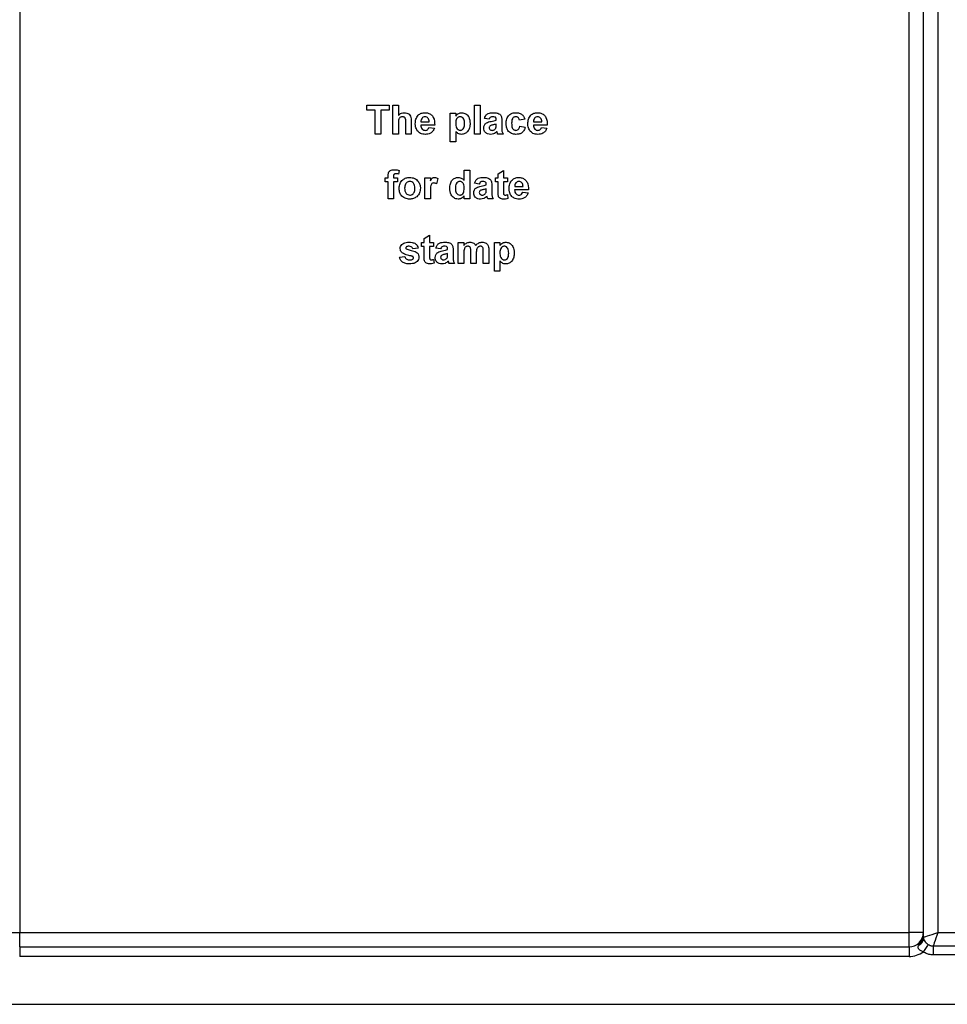
# Model space of a CAD drawing. Units: millimetres. Extents: x -217 to 664, y -32 to 370.
# Drawn here: x 48 to 58, y 132 to 143 of the extents above; entities that cross this region are included whole.
import ezdxf

# ---------------------------------------------------------------- set-up
doc = ezdxf.new("R2010")
doc.units = ezdxf.units.MM

msp = doc.modelspace()

# ---------------------------------------------------------------- linework, layer by layer
at = {"color": 7, "linetype": 'Continuous', "lineweight": 25}
for p, q in [((48.358565, 153.992114), (48.358565, 133.092114)), ((57.658564, 133.092114), (57.658564, 153.425599)), ((57.958563, 153.498017), (57.958563, 133.092114)), ((57.808565, 133.042114), (57.808565, 153.373868)), ((51.987412, 141.686905), (51.987412, 141.736905)), ((51.987412, 141.736905), (52.222028, 141.736905)), ((52.075871, 141.686905), (51.987412, 141.686905)), ((52.075871, 141.436905), (52.075871, 141.686905)), ((52.222028, 141.686905), (52.133565, 141.686905)), ((52.133565, 141.686905), (52.133565, 141.436905)), ((52.222028, 141.736905), (52.222028, 141.686905)), ((52.260487, 141.436905), (52.260487, 141.736905)), ((52.260487, 141.736905), (52.318179, 141.736905)), ((52.318179, 141.736905), (52.318179, 141.630775)), ((53.114333, 141.736905), (53.172027, 141.736905)), ((53.114333, 141.436905), (53.114333, 141.736905)), ((53.172027, 141.736905), (53.172027, 141.436905)), ((52.860489, 141.656137), (52.91818, 141.656137)), ((52.860489, 141.356136), (52.860489, 141.656137)), ((52.91818, 141.656137), (52.91818, 141.624526)), ((53.268182, 141.590752), (53.218179, 141.598444)), ((53.341257, 141.583059), (53.341257, 141.588528)), ((53.641256, 141.590752), (53.583565, 141.583059)), ((52.318179, 141.547302), (52.318179, 141.436905)), ((52.395105, 141.436905), (52.395105, 141.553312)), ((52.452796, 141.56485), (52.452796, 141.436905)), ((52.698948, 141.529213), (52.552795, 141.529213)), ((52.553817, 141.563828), (52.641257, 141.563828)), ((52.637409, 141.506136), (52.695104, 141.498444)), ((53.341257, 141.529874), (53.341257, 141.540752)), ((53.398948, 141.575968), (53.398948, 141.5086)), ((53.587412, 141.517675), (53.645103, 141.509982)), ((53.875872, 141.529213), (53.729718, 141.529213)), ((53.73074, 141.563828), (53.81818, 141.563828)), ((53.814333, 141.506136), (53.872027, 141.498444)), ((52.133565, 141.436905), (52.075871, 141.436905)), ((52.318179, 141.436905), (52.260487, 141.436905)), ((52.452796, 141.436905), (52.395105, 141.436905)), ((52.91818, 141.46449), (52.91818, 141.356136)), ((53.172027, 141.436905), (53.114333, 141.436905)), ((53.414335, 141.436905), (53.356641, 141.436905)), ((52.91818, 141.356136), (52.860489, 141.356136)), ((52.179717, 140.979213), (52.210488, 140.979213)), ((52.179717, 140.936905), (52.179717, 140.979213)), ((52.210488, 140.979213), (52.210488, 140.995018)), ((52.268179, 140.994117), (52.268179, 140.979213)), ((52.268179, 140.979213), (52.310487, 140.979213)), ((52.310487, 140.979213), (52.310487, 140.936905)), ((52.325874, 141.056798), (52.320104, 141.018276)), ((52.595102, 140.759982), (52.595102, 140.979213)), ((52.595102, 140.979213), (52.652796, 140.979213)), ((52.652796, 140.979213), (52.652796, 140.948624)), ((52.729719, 140.97092), (52.716257, 140.916052)), ((53.006642, 140.953071), (53.006642, 141.059983)), ((53.006642, 141.059983), (53.064334, 141.059983)), ((53.064334, 141.059983), (53.064334, 140.759982)), ((53.333565, 140.936905), (53.333565, 140.979213)), ((53.333565, 140.979213), (53.360488, 140.979213)), ((53.360488, 141.021521), (53.41818, 141.056136)), ((53.360488, 140.979213), (53.360488, 141.021521)), ((53.41818, 141.056136), (53.41818, 140.979213)), ((53.41818, 140.979213), (53.460487, 140.979213)), ((53.460487, 140.979213), (53.460487, 140.936905)), ((52.210488, 140.936905), (52.179717, 140.936905)), ((52.210488, 140.759982), (52.210488, 140.936905)), ((52.310487, 140.936905), (52.268179, 140.936905)), ((52.268179, 140.936905), (52.268179, 140.759982)), ((53.164335, 140.913828), (53.114333, 140.921521)), ((53.237411, 140.906136), (53.237411, 140.911605)), ((53.237411, 140.852951), (53.237411, 140.863828)), ((53.295102, 140.899045), (53.295102, 140.831677)), ((53.360488, 140.936905), (53.333565, 140.936905)), ((53.360488, 140.83979), (53.360488, 140.936905)), ((53.460487, 140.936905), (53.41818, 140.936905)), ((53.41818, 140.936905), (53.41818, 140.842675)), ((53.534587, 140.886906), (53.622027, 140.886906)), ((52.652796, 140.825006), (52.652796, 140.759982)), ((53.006642, 140.759982), (53.006642, 140.791653)), ((53.458565, 140.803973), (53.464334, 140.763769)), ((53.679719, 140.85229), (53.533565, 140.85229)), ((53.61818, 140.829213), (53.675871, 140.821521)), ((52.268179, 140.759982), (52.210488, 140.759982)), ((52.652796, 140.759982), (52.595102, 140.759982)), ((53.064334, 140.759982), (53.006642, 140.759982)), ((53.310489, 140.759982), (53.252795, 140.759982)), ((52.58741, 140.344598), (52.645104, 140.379214)), ((52.645104, 140.379214), (52.645104, 140.30229)), ((52.560487, 140.259983), (52.560487, 140.30229)), ((52.560487, 140.30229), (52.58741, 140.30229)), ((52.58741, 140.259983), (52.560487, 140.259983)), ((52.58741, 140.30229), (52.58741, 140.344598)), ((52.58741, 140.162867), (52.58741, 140.259983)), ((52.645104, 140.30229), (52.687412, 140.30229)), ((52.687412, 140.259983), (52.645104, 140.259983)), ((52.645104, 140.259983), (52.645104, 140.165751)), ((52.687412, 140.30229), (52.687412, 140.259983)), ((52.945103, 140.30229), (53.002795, 140.30229)), ((52.945103, 140.08306), (52.945103, 140.30229)), ((53.002795, 140.30229), (53.002795, 140.272903)), ((53.322025, 140.30229), (53.37972, 140.30229)), ((53.322025, 140.00229), (53.322025, 140.30229)), ((53.37972, 140.30229), (53.37972, 140.270679)), ((52.329718, 140.148444), (52.38741, 140.156136)), ((52.525871, 140.244598), (52.46818, 140.236905)), ((52.760487, 140.236905), (52.710488, 140.244598)), ((52.833565, 140.229213), (52.833565, 140.234682)), ((52.833565, 140.176028), (52.833565, 140.186905)), ((52.891257, 140.222122), (52.891257, 140.154754)), ((53.002795, 140.190151), (53.002795, 140.08306)), ((53.075873, 140.08306), (53.075873, 140.203853)), ((53.133564, 140.188888), (53.133564, 140.08306)), ((53.206643, 140.08306), (53.206643, 140.209021)), ((53.264334, 140.222543), (53.264334, 140.08306)), ((52.685486, 140.127049), (52.691256, 140.086845)), ((52.906641, 140.08306), (52.848949, 140.08306)), ((53.002795, 140.08306), (52.945103, 140.08306)), ((53.133564, 140.08306), (53.075873, 140.08306)), ((53.264334, 140.08306), (53.206643, 140.08306)), ((53.37972, 140.110643), (53.37972, 140.00229)), ((53.37972, 140.00229), (53.322025, 140.00229)), ((48.208564, 133.092114), (48.358565, 133.092114)), ((48.358565, 132.942114), (48.358565, 133.092114)), ((48.358565, 133.092114), (57.658564, 133.092114)), ((57.808565, 133.092114), (57.658564, 133.092114)), ((57.658564, 132.942114), (57.658564, 133.092114)), ((57.958563, 133.092114), (58.158564, 133.092114)), ((48.358565, 132.942114), (48.358565, 132.842114)), ((48.358565, 132.942114), (57.658564, 132.942114)), ((57.658564, 132.942114), (57.658564, 132.842114)), ((57.76014, 132.960207), (57.771953, 132.978725)), ((57.911917, 132.952171), (58.205213, 132.952171)), ((57.911917, 132.952171), (57.911917, 132.858876)), ((57.658564, 132.842114), (48.358565, 132.842114)), ((58.205213, 132.858876), (57.911917, 132.858876)), ((48.208564, 132.342114), (140.528565, 132.342114))]:
    msp.add_line(p, q, dxfattribs=at)
at = {"color": 7, "linetype": 'Continuous', "lineweight": 25, "flags": 128}
for points in [[(57.808565, 133.042114), (57.811447, 133.043074), (57.819983, 133.04592), (57.833844, 133.05054), (57.8525, 133.056758), (57.87523, 133.064335), (57.901161, 133.072979), (57.9293, 133.082359), (57.958563, 133.092114)], [(57.958563, 133.092114), (57.948609, 133.062251), (57.939055, 133.033584), (57.930281, 133.007261), (57.92264, 132.984334), (57.916435, 132.965722), (57.911917, 132.952171)], [(57.858758, 132.967521), (57.855066, 132.962063), (57.850324, 132.955054), (57.844638, 132.946648), (57.838129, 132.937026), (57.830938, 132.9264), (57.823225, 132.914999), (57.815158, 132.903074), (57.806908, 132.890883)]]:
    msp.add_lwpolyline(points, dxfattribs=at)
at = {"color": 7, "linetype": 'Continuous', "lineweight": 25}
for centre, radius, start, end in [((57.658565, 133.092114), 0.15, 270, 0), ((57.729851, 133.033204), 0.079031, 292.5349782, 0.7553064), ((57.731221, 133.044519), 0.077382, 301.7612876, 358.2185522), ((57.908565, 133.042114), 0.1, 180, 184.5125455), ((57.658565, 133.092114), 0.25, 270, 306.3971106)]:
    msp.add_arc(centre, radius, start, end, dxfattribs=at)
for points, knots in [([(52.318179, 141.630775), (52.32843, 141.640063), (52.346755, 141.656666), (52.37118, 141.658968), (52.381941, 141.659982)], [0, 0, 0, 0, 0.559425638, 1, 1, 1, 1]), ([(52.362051, 141.617674), (52.358113, 141.617414), (52.350239, 141.616893), (52.339326, 141.611915), (52.33026, 141.604168), (52.318329, 141.583485), (52.318245, 141.563376), (52.318179, 141.547302)], [0, 0, 0, 0, 0.125290179, 0.250499464, 0.375691111, 0.500963684, 1, 1, 1, 1]), ([(52.395105, 141.553312), (52.395747, 141.567336), (52.396551, 141.58486), (52.389432, 141.604755), (52.382036, 141.612394), (52.372488, 141.617069), (52.365533, 141.617472), (52.362051, 141.617674)], [0, 0, 0, 0, 0.500571527, 0.625457971, 0.75019241, 0.874927376, 1, 1, 1, 1]), ([(52.381941, 141.659982), (52.390451, 141.659295), (52.407458, 141.657922), (52.430846, 141.645876), (52.453359, 141.614903), (52.453028, 141.585499), (52.452796, 141.56485)], [0, 0, 0, 0, 0.187230883, 0.37420421, 0.560549115, 1, 1, 1, 1]), ([(52.495103, 141.544899), (52.496094, 141.561012), (52.498071, 141.593151), (52.522232, 141.632533), (52.557237, 141.65651), (52.582516, 141.658825), (52.595165, 141.659982)], [0, 0, 0, 0, 0.2806697583, 0.5597893734, 0.7797490815, 1, 1, 1, 1]), ([(52.566078, 141.603191), (52.561886, 141.596417), (52.554377, 141.584284), (52.553989, 141.570095), (52.553817, 141.563828)], [0, 0, 0, 0, 0.558284941, 1, 1, 1, 1]), ([(52.597748, 141.617674), (52.590906, 141.616898), (52.578663, 141.61551), (52.56993, 141.606962), (52.566078, 141.603191)], [0, 0, 0, 0, 0.558878994, 1, 1, 1, 1]), ([(52.595165, 141.659982), (52.60706, 141.65917), (52.630823, 141.657547), (52.662916, 141.64009), (52.696042, 141.598803), (52.69775, 141.557896), (52.698948, 141.529213)], [0, 0, 0, 0, 0.187372229, 0.3742962481, 0.5612594243, 1, 1, 1, 1]), ([(52.641257, 141.563828), (52.640764, 141.57109), (52.63978, 141.58557), (52.630021, 141.603831), (52.614874, 141.615749), (52.603455, 141.617033), (52.597748, 141.617674)], [0, 0, 0, 0, 0.280986217, 0.560289003, 0.780242727, 1, 1, 1, 1]), ([(52.91818, 141.624526), (52.92241, 141.630299), (52.930873, 141.64185), (52.952661, 141.656382), (52.971074, 141.658618), (52.982303, 141.659982)], [0, 0, 0, 0, 0.280531439, 0.561224316, 1, 1, 1, 1]), ([(52.964934, 141.617674), (52.961094, 141.617388), (52.953415, 141.616815), (52.939331, 141.610301), (52.920561, 141.589529), (52.919132, 141.565955), (52.91818, 141.550247)], [0, 0, 0, 0, 0.125679338, 0.251299977, 0.50112778, 1, 1, 1, 1]), ([(53.010487, 141.547242), (53.009738, 141.563221), (53.008614, 141.587187), (52.99074, 141.60931), (52.976692, 141.616719), (52.968854, 141.617356), (52.964934, 141.617674)], [0, 0, 0, 0, 0.4993787097, 0.7489891742, 0.8744770067, 1, 1, 1, 1]), ([(52.982303, 141.659982), (52.997011, 141.657421), (53.026506, 141.652284), (53.062846, 141.609233), (53.066158, 141.571049), (53.068181, 141.547723)], [0, 0, 0, 0, 0.279069558, 0.559613252, 1, 1, 1, 1]), ([(53.218179, 141.598444), (53.221923, 141.6092), (53.229388, 141.630648), (53.26216, 141.65795), (53.291767, 141.659211), (53.309887, 141.659982)], [0, 0, 0, 0, 0.280771718, 0.559840945, 1, 1, 1, 1]), ([(53.304117, 141.617674), (53.299538, 141.617464), (53.290411, 141.617043), (53.275296, 141.608858), (53.270881, 141.597621), (53.268182, 141.590752)], [0, 0, 0, 0, 0.2812169438, 0.5605657026, 1, 1, 1, 1]), ([(53.341257, 141.588528), (53.341118, 141.591951), (53.340842, 141.598784), (53.336952, 141.608738), (53.324114, 141.617552), (53.312373, 141.617624), (53.304117, 141.617674)], [0, 0, 0, 0, 0.187539018, 0.374298698, 0.560036323, 1, 1, 1, 1]), ([(53.309887, 141.659982), (53.323323, 141.659724), (53.350031, 141.659211), (53.387066, 141.642121), (53.398917, 141.607548), (53.398938, 141.586548), (53.398948, 141.575968)], [0, 0, 0, 0, 0.28172945, 0.56002172, 0.778340521, 1, 1, 1, 1]), ([(53.445103, 141.54634), (53.446101, 141.562568), (53.448091, 141.59492), (53.47253, 141.634943), (53.509121, 141.65718), (53.53458, 141.659047), (53.547328, 141.659982)], [0, 0, 0, 0, 0.280703828, 0.559638569, 0.779506663, 1, 1, 1, 1]), ([(53.546845, 141.617674), (53.543024, 141.61743), (53.535383, 141.616943), (53.524739, 141.612159), (53.51607, 141.604533), (53.503714, 141.584988), (53.503203, 141.565413), (53.502794, 141.549766)], [0, 0, 0, 0, 0.12530423, 0.250542472, 0.375793318, 0.501049411, 1, 1, 1, 1]), ([(53.583565, 141.583059), (53.582483, 141.588185), (53.580326, 141.598409), (53.571284, 141.610404), (53.55917, 141.616901), (53.550956, 141.617417), (53.546845, 141.617674)], [0, 0, 0, 0, 0.280552724, 0.559639912, 0.779618877, 1, 1, 1, 1]), ([(53.547328, 141.659982), (53.559253, 141.659361), (53.583036, 141.658122), (53.613305, 141.641977), (53.632239, 141.617323), (53.638248, 141.599617), (53.641256, 141.590752)], [0, 0, 0, 0, 0.280441568, 0.559330293, 0.779380677, 1, 1, 1, 1]), ([(53.672027, 141.544899), (53.673016, 141.561012), (53.67499, 141.593152), (53.699156, 141.632532), (53.734159, 141.65651), (53.759438, 141.658824), (53.772085, 141.659982)], [0, 0, 0, 0, 0.280670228, 0.55980193, 0.779763962, 1, 1, 1, 1]), ([(53.743001, 141.603191), (53.738809, 141.596417), (53.731301, 141.584284), (53.730912, 141.570095), (53.73074, 141.563828)], [0, 0, 0, 0, 0.558284941, 1, 1, 1, 1]), ([(53.774669, 141.617674), (53.767828, 141.616898), (53.755585, 141.615509), (53.746853, 141.606962), (53.743001, 141.603191)], [0, 0, 0, 0, 0.558843156, 1, 1, 1, 1]), ([(53.772085, 141.659982), (53.783982, 141.65917), (53.807745, 141.657548), (53.839839, 141.640091), (53.872961, 141.598801), (53.874672, 141.557896), (53.875872, 141.529213)], [0, 0, 0, 0, 0.1873862221, 0.3743086371, 0.5612602857, 1, 1, 1, 1]), ([(53.81818, 141.563828), (53.817687, 141.57109), (53.816703, 141.58557), (53.806944, 141.603831), (53.791797, 141.61575), (53.780377, 141.617033), (53.774669, 141.617674)], [0, 0, 0, 0, 0.280975573, 0.560267779, 0.780213172, 1, 1, 1, 1]), ([(52.516618, 141.470078), (52.509424, 141.483164), (52.496551, 141.506579), (52.495546, 141.533169), (52.495103, 141.544899)], [0, 0, 0, 0, 0.55886444, 1, 1, 1, 1]), ([(52.552795, 141.529213), (52.553442, 141.521671), (52.554732, 141.506631), (52.566149, 141.488247), (52.582607, 141.477052), (52.594461, 141.475929), (52.600392, 141.475367)], [0, 0, 0, 0, 0.280704585, 0.559807377, 0.779793876, 1, 1, 1, 1]), ([(52.600392, 141.475367), (52.60529, 141.475766), (52.615072, 141.476563), (52.630283, 141.486814), (52.634707, 141.498808), (52.637409, 141.506136)], [0, 0, 0, 0, 0.280664454, 0.560517398, 1, 1, 1, 1]), ([(52.695104, 141.498444), (52.690504, 141.487805), (52.681317, 141.466555), (52.648936, 141.438152), (52.618861, 141.434989), (52.600511, 141.433059)], [0, 0, 0, 0, 0.281015386, 0.561320809, 1, 1, 1, 1]), ([(52.91818, 141.550247), (52.918914, 141.533344), (52.920016, 141.507994), (52.93872, 141.484491), (52.953463, 141.47643), (52.961752, 141.475721), (52.965897, 141.475367)], [0, 0, 0, 0, 0.499470014, 0.749090668, 0.874529678, 1, 1, 1, 1]), ([(52.965897, 141.475367), (52.969861, 141.475676), (52.977791, 141.476294), (52.991986, 141.483868), (53.009424, 141.506834), (53.010061, 141.531069), (53.010487, 141.547242)], [0, 0, 0, 0, 0.1254083631, 0.25083778, 0.5000638141, 1, 1, 1, 1]), ([(53.068181, 141.547723), (53.067415, 141.532525), (53.065886, 141.502207), (53.046261, 141.46376), (53.015544, 141.437635), (52.991694, 141.434584), (52.979778, 141.433059)], [0, 0, 0, 0, 0.280999243, 0.560549807, 0.780464075, 1, 1, 1, 1]), ([(53.210487, 141.498744), (53.211738, 141.50955), (53.214236, 141.531121), (53.243101, 141.559929), (53.27042, 141.565327), (53.287172, 141.568636)], [0, 0, 0, 0, 0.279664492, 0.558311927, 1, 1, 1, 1]), ([(53.282242, 141.433059), (53.27196, 141.433793), (53.25145, 141.435256), (53.22684, 141.451709), (53.212559, 141.474577), (53.211178, 141.490685), (53.210487, 141.498744)], [0, 0, 0, 0, 0.280492692, 0.559528668, 0.77959821, 1, 1, 1, 1]), ([(53.278758, 141.522843), (53.275431, 141.519947), (53.269485, 141.514772), (53.26858, 141.507024), (53.268182, 141.503612)], [0, 0, 0, 0, 0.559670947, 1, 1, 1, 1]), ([(53.268182, 141.503612), (53.268744, 141.499303), (53.26987, 141.490677), (53.278199, 141.481342), (53.288126, 141.476112), (53.294899, 141.475615), (53.298288, 141.475367)], [0, 0, 0, 0, 0.2792813449, 0.559128051, 0.779450149, 1, 1, 1, 1]), ([(53.341257, 141.540752), (53.334146, 141.538732), (53.322434, 141.535406), (53.305867, 141.531893), (53.291813, 141.528809), (53.283106, 141.524829), (53.278758, 141.522843)], [0, 0, 0, 0, 0.340183497, 0.560377133, 0.780516217, 1, 1, 1, 1]), ([(53.287172, 141.568636), (53.297451, 141.570669), (53.3158, 141.574298), (53.333481, 141.580383), (53.341257, 141.583059)], [0, 0, 0, 0, 0.560190497, 1, 1, 1, 1]), ([(53.298288, 141.475367), (53.303939, 141.47599), (53.314042, 141.477105), (53.322504, 141.482656), (53.326233, 141.485102)], [0, 0, 0, 0, 0.559307514, 1, 1, 1, 1]), ([(53.326233, 141.485102), (53.329455, 141.487923), (53.335211, 141.49296), (53.337948, 141.500065), (53.339153, 141.503192)], [0, 0, 0, 0, 0.559836993, 1, 1, 1, 1]), ([(53.339153, 141.503192), (53.33992, 141.508142), (53.341292, 141.516988), (53.341268, 141.525935), (53.341257, 141.529874)], [0, 0, 0, 0, 0.559657896, 1, 1, 1, 1]), ([(53.398948, 141.5086), (53.399074, 141.500171), (53.399282, 141.486292), (53.401393, 141.466991), (53.406692, 141.45138), (53.411787, 141.441731), (53.414335, 141.436905)], [0, 0, 0, 0, 0.3401255047, 0.560068389, 0.7799581409, 1, 1, 1, 1]), ([(53.546905, 141.433059), (53.53069, 141.434662), (53.498315, 141.437861), (53.463157, 141.469707), (53.447088, 141.508391), (53.445765, 141.533679), (53.445103, 141.54634)], [0, 0, 0, 0, 0.279707545, 0.55848197, 0.778934102, 1, 1, 1, 1]), ([(53.502794, 141.549766), (53.503161, 141.533054), (53.503619, 141.51215), (53.515606, 141.490422), (53.524521, 141.481776), (53.535798, 141.47624), (53.544003, 141.475658), (53.548109, 141.475367)], [0, 0, 0, 0, 0.499308489, 0.624546937, 0.749762587, 0.874790499, 1, 1, 1, 1]), ([(53.645103, 141.509982), (53.641452, 141.497642), (53.634167, 141.47302), (53.608214, 141.446512), (53.577055, 141.434504), (53.556963, 141.433541), (53.546905, 141.433059)], [0, 0, 0, 0, 0.2802456738, 0.5591570502, 0.7793203202, 1, 1, 1, 1]), ([(53.548109, 141.475367), (53.554145, 141.475999), (53.566188, 141.477259), (53.582359, 141.493209), (53.585492, 141.50838), (53.587412, 141.517675)], [0, 0, 0, 0, 0.280167007, 0.558966919, 1, 1, 1, 1]), ([(53.693541, 141.470078), (53.686347, 141.483164), (53.673474, 141.506579), (53.67247, 141.533169), (53.672027, 141.544899)], [0, 0, 0, 0, 0.55886444, 1, 1, 1, 1]), ([(53.729718, 141.529213), (53.730365, 141.521671), (53.731656, 141.506632), (53.74307, 141.488245), (53.75953, 141.477052), (53.771385, 141.475929), (53.777315, 141.475367)], [0, 0, 0, 0, 0.2807013649, 0.5597812361, 0.7797964027, 1, 1, 1, 1]), ([(53.777315, 141.475367), (53.782214, 141.475766), (53.791996, 141.476563), (53.807206, 141.486814), (53.81163, 141.498808), (53.814333, 141.506136)], [0, 0, 0, 0, 0.280664454, 0.560517398, 1, 1, 1, 1]), ([(53.872027, 141.498444), (53.867428, 141.487805), (53.85824, 141.466555), (53.82586, 141.438152), (53.795785, 141.434989), (53.777435, 141.433059)], [0, 0, 0, 0, 0.281015386, 0.561320809, 1, 1, 1, 1]), ([(52.600511, 141.433059), (52.58216, 141.434369), (52.549413, 141.436706), (52.526632, 141.459888), (52.516618, 141.470078)], [0, 0, 0, 0, 0.560402123, 1, 1, 1, 1]), ([(52.979778, 141.433059), (52.973093, 141.433516), (52.959732, 141.434428), (52.937623, 141.444655), (52.925557, 141.456964), (52.91818, 141.46449)], [0, 0, 0, 0, 0.280116865, 0.559853119, 1, 1, 1, 1]), ([(53.349131, 141.462567), (53.338216, 141.453261), (53.318715, 141.436633), (53.293392, 141.434152), (53.282242, 141.433059)], [0, 0, 0, 0, 0.559700941, 1, 1, 1, 1]), ([(53.351172, 141.455295), (53.350829, 141.456663), (53.350217, 141.459107), (53.349463, 141.46151), (53.349131, 141.462567)], [0, 0, 0, 0, 0.560062403, 1, 1, 1, 1]), ([(53.356641, 141.436905), (53.35554, 141.440314), (53.353573, 141.446402), (53.351906, 141.452577), (53.351172, 141.455295)], [0, 0, 0, 0, 0.559978541, 1, 1, 1, 1]), ([(53.777435, 141.433059), (53.759083, 141.434369), (53.726336, 141.436706), (53.703555, 141.459888), (53.693541, 141.470078)], [0, 0, 0, 0, 0.560402123, 1, 1, 1, 1]), ([(52.210488, 140.995018), (52.210455, 141.005574), (52.21039, 141.026468), (52.22751, 141.052474), (52.253069, 141.062602), (52.269422, 141.063419), (52.277615, 141.063829)], [0, 0, 0, 0, 0.281802562, 0.557771312, 0.778459669, 1, 1, 1, 1]), ([(52.292519, 141.021521), (52.289849, 141.021425), (52.28452, 141.021235), (52.276665, 141.018891), (52.268281, 141.010031), (52.268221, 141.000685), (52.268179, 140.994117)], [0, 0, 0, 0, 0.187823601, 0.374932145, 0.560656791, 1, 1, 1, 1]), ([(52.277615, 141.063829), (52.286768, 141.063466), (52.303116, 141.062819), (52.318918, 141.058638), (52.325874, 141.056798)], [0, 0, 0, 0, 0.559848285, 1, 1, 1, 1]), ([(52.320104, 141.018276), (52.315003, 141.01931), (52.305893, 141.021156), (52.296606, 141.021409), (52.292519, 141.021521)], [0, 0, 0, 0, 0.559868609, 1, 1, 1, 1]), ([(52.325874, 140.872663), (52.327928, 140.889011), (52.332031, 140.921664), (52.360574, 140.959762), (52.398609, 140.979883), (52.42435, 140.982), (52.43723, 140.983059)], [0, 0, 0, 0, 0.279947474, 0.559148241, 0.779417239, 1, 1, 1, 1]), ([(52.43723, 140.983059), (52.45396, 140.981401), (52.487392, 140.978088), (52.524743, 140.947442), (52.546072, 140.909529), (52.54799, 140.883316), (52.54895, 140.870199)], [0, 0, 0, 0, 0.279787257, 0.559124733, 0.779389251, 1, 1, 1, 1]), ([(52.652796, 140.948624), (52.656187, 140.954362), (52.661768, 140.963807), (52.671652, 140.975656), (52.683408, 140.981992), (52.692045, 140.982704), (52.696364, 140.983059)], [0, 0, 0, 0, 0.3405081876, 0.5605443373, 0.7801988236, 1, 1, 1, 1]), ([(52.696364, 140.983059), (52.70315, 140.982274), (52.715289, 140.98087), (52.725303, 140.973965), (52.729719, 140.97092)], [0, 0, 0, 0, 0.559011704, 1, 1, 1, 1]), ([(52.856641, 140.870439), (52.857356, 140.88558), (52.858781, 140.915766), (52.877978, 140.954555), (52.9098, 140.979298), (52.933616, 140.981805), (52.945524, 140.983059)], [0, 0, 0, 0, 0.281024777, 0.560269436, 0.780126459, 1, 1, 1, 1]), ([(52.945524, 140.983059), (52.958812, 140.981134), (52.982614, 140.977687), (52.99928, 140.960613), (53.006642, 140.953071)], [0, 0, 0, 0, 0.558268136, 1, 1, 1, 1]), ([(53.114333, 140.921521), (53.118077, 140.932277), (53.125542, 140.953725), (53.158313, 140.981028), (53.187921, 140.982288), (53.206041, 140.983059)], [0, 0, 0, 0, 0.28076684, 0.559840824, 1, 1, 1, 1]), ([(53.206041, 140.983059), (53.219477, 140.982801), (53.246185, 140.982288), (53.28322, 140.965198), (53.295071, 140.930625), (53.295091, 140.909625), (53.295102, 140.899045)], [0, 0, 0, 0, 0.28172945, 0.56002172, 0.778340521, 1, 1, 1, 1]), ([(53.475871, 140.867975), (53.476862, 140.884089), (53.478838, 140.916228), (53.503003, 140.95561), (53.538007, 140.979586), (53.563285, 140.981901), (53.575932, 140.983059)], [0, 0, 0, 0, 0.280671651, 0.55980601, 0.779764805, 1, 1, 1, 1]), ([(53.575932, 140.983059), (53.587828, 140.982247), (53.611591, 140.980623), (53.643686, 140.963169), (53.676808, 140.921878), (53.678519, 140.880973), (53.679719, 140.85229)], [0, 0, 0, 0, 0.1873716712, 0.3743090012, 0.5612616977, 1, 1, 1, 1]), ([(52.437591, 140.756136), (52.420576, 140.758062), (52.386629, 140.761904), (52.346783, 140.791843), (52.328105, 140.832519), (52.326619, 140.859265), (52.325874, 140.872663)], [0, 0, 0, 0, 0.280138163, 0.558903192, 0.779054241, 1, 1, 1, 1]), ([(52.437531, 140.940752), (52.431263, 140.940135), (52.418731, 140.938903), (52.402977, 140.927849), (52.38617, 140.906024), (52.384639, 140.884611), (52.383565, 140.869598)], [0, 0, 0, 0, 0.186999776, 0.373882488, 0.561021104, 1, 1, 1, 1]), ([(52.383565, 140.869598), (52.383997, 140.860209), (52.384859, 140.841483), (52.396358, 140.817391), (52.41538, 140.801134), (52.430151, 140.79934), (52.437531, 140.798444)], [0, 0, 0, 0, 0.281014551, 0.560468976, 0.780391652, 1, 1, 1, 1]), ([(52.491256, 140.870018), (52.490823, 140.879358), (52.489961, 140.897985), (52.478465, 140.921914), (52.459557, 140.938079), (52.44487, 140.939861), (52.437531, 140.940752)], [0, 0, 0, 0, 0.281045956, 0.560560828, 0.780430173, 1, 1, 1, 1]), ([(52.437531, 140.798444), (52.443812, 140.799068), (52.456372, 140.800316), (52.472174, 140.811426), (52.488725, 140.833541), (52.490213, 140.854984), (52.491256, 140.870018)], [0, 0, 0, 0, 0.186927874, 0.373826061, 0.560977313, 1, 1, 1, 1]), ([(52.54895, 140.870199), (52.547304, 140.853451), (52.544014, 140.819984), (52.514442, 140.781876), (52.477016, 140.759303), (52.450739, 140.757192), (52.437591, 140.756136)], [0, 0, 0, 0, 0.279923946, 0.559368207, 0.779519548, 1, 1, 1, 1]), ([(52.690055, 140.925367), (52.685032, 140.924857), (52.67501, 140.92384), (52.659793, 140.909403), (52.652512, 140.874272), (52.652682, 140.844739), (52.652796, 140.825006)], [0, 0, 0, 0, 0.1246729706, 0.2487682808, 0.4980636495, 1, 1, 1, 1]), ([(52.716257, 140.916052), (52.711714, 140.918835), (52.703605, 140.923802), (52.694193, 140.924889), (52.690055, 140.925367)], [0, 0, 0, 0, 0.560315505, 1, 1, 1, 1]), ([(52.94246, 140.756136), (52.927649, 140.758899), (52.897933, 140.764442), (52.861883, 140.808382), (52.858629, 140.846905), (52.856641, 140.870439)], [0, 0, 0, 0, 0.2788217386, 0.5594393987, 1, 1, 1, 1]), ([(52.960487, 140.940752), (52.956676, 140.940486), (52.949052, 140.939955), (52.935186, 140.933273), (52.916626, 140.912715), (52.91525, 140.889328), (52.914333, 140.873744)], [0, 0, 0, 0, 0.125663745, 0.251308013, 0.501116985, 1, 1, 1, 1]), ([(52.914333, 140.873744), (52.914394, 140.863691), (52.914504, 140.845769), (52.920817, 140.829044), (52.923589, 140.821701)], [0, 0, 0, 0, 0.560947356, 1, 1, 1, 1]), ([(53.006642, 140.868035), (53.006172, 140.884587), (53.005585, 140.905296), (52.992537, 140.925949), (52.983685, 140.934314), (52.972614, 140.93984), (52.964531, 140.940448), (52.960487, 140.940752)], [0, 0, 0, 0, 0.498934487, 0.624247837, 0.749584827, 0.874732969, 1, 1, 1, 1]), ([(52.960908, 140.798444), (52.964793, 140.798767), (52.972563, 140.799413), (52.986451, 140.806807), (53.004446, 140.828441), (53.005764, 140.852202), (53.006642, 140.868035)], [0, 0, 0, 0, 0.125548063, 0.251098762, 0.500956256, 1, 1, 1, 1]), ([(53.106641, 140.821821), (53.107892, 140.832627), (53.11039, 140.854198), (53.139255, 140.883006), (53.166574, 140.888403), (53.183325, 140.891713)], [0, 0, 0, 0, 0.279664492, 0.558311927, 1, 1, 1, 1]), ([(53.200271, 140.940752), (53.195692, 140.940541), (53.186565, 140.94012), (53.17145, 140.931934), (53.167035, 140.920698), (53.164335, 140.913828)], [0, 0, 0, 0, 0.281218298, 0.560566531, 1, 1, 1, 1]), ([(53.237411, 140.863828), (53.2303, 140.861809), (53.218587, 140.858483), (53.202021, 140.854969), (53.187967, 140.851886), (53.179259, 140.847907), (53.174912, 140.84592)], [0, 0, 0, 0, 0.340184988, 0.560379589, 0.780519639, 1, 1, 1, 1]), ([(53.183325, 140.891713), (53.193605, 140.893746), (53.211954, 140.897375), (53.229635, 140.90346), (53.237411, 140.906136)], [0, 0, 0, 0, 0.560188213, 1, 1, 1, 1]), ([(53.237411, 140.911605), (53.237272, 140.915028), (53.236996, 140.921861), (53.233106, 140.931816), (53.220268, 140.940628), (53.208527, 140.940701), (53.200271, 140.940752)], [0, 0, 0, 0, 0.187526848, 0.374300325, 0.560031158, 1, 1, 1, 1]), ([(53.497388, 140.793155), (53.490193, 140.806241), (53.477318, 140.829655), (53.476314, 140.856246), (53.475871, 140.867975)], [0, 0, 0, 0, 0.558871212, 1, 1, 1, 1]), ([(53.546845, 140.926269), (53.542655, 140.919494), (53.535149, 140.90736), (53.534759, 140.893173), (53.534587, 140.886906)], [0, 0, 0, 0, 0.558287945, 1, 1, 1, 1]), ([(53.578516, 140.940752), (53.571674, 140.939976), (53.559431, 140.938586), (53.550697, 140.930039), (53.546845, 140.926269)], [0, 0, 0, 0, 0.558888439, 1, 1, 1, 1]), ([(53.622027, 140.886906), (53.621533, 140.894167), (53.620547, 140.908647), (53.610788, 140.926906), (53.595644, 140.938828), (53.584224, 140.940111), (53.578516, 140.940752)], [0, 0, 0, 0, 0.280979646, 0.560280098, 0.780206683, 1, 1, 1, 1]), ([(52.923589, 140.821701), (52.928838, 140.814393), (52.938219, 140.801332), (52.95397, 140.799327), (52.960908, 140.798444)], [0, 0, 0, 0, 0.55954959, 1, 1, 1, 1]), ([(53.006642, 140.791653), (52.996972, 140.780593), (52.97967, 140.760805), (52.953849, 140.757565), (52.94246, 140.756136)], [0, 0, 0, 0, 0.558955187, 1, 1, 1, 1]), ([(53.178396, 140.756136), (53.168114, 140.75687), (53.147604, 140.758334), (53.122994, 140.774785), (53.108713, 140.797654), (53.107332, 140.813761), (53.106641, 140.821821)], [0, 0, 0, 0, 0.280494528, 0.559527477, 0.779597614, 1, 1, 1, 1]), ([(53.174912, 140.84592), (53.171584, 140.843024), (53.165638, 140.83785), (53.164734, 140.830101), (53.164335, 140.826689)], [0, 0, 0, 0, 0.559670947, 1, 1, 1, 1]), ([(53.164335, 140.826689), (53.164898, 140.82238), (53.166023, 140.813754), (53.174353, 140.804419), (53.18428, 140.799189), (53.191053, 140.798693), (53.194442, 140.798444)], [0, 0, 0, 0, 0.279294842, 0.55913918, 0.779452015, 1, 1, 1, 1]), ([(53.245284, 140.785643), (53.23437, 140.776337), (53.214869, 140.75971), (53.189546, 140.757229), (53.178396, 140.756136)], [0, 0, 0, 0, 0.559700941, 1, 1, 1, 1]), ([(53.194442, 140.798444), (53.200092, 140.799068), (53.210195, 140.800182), (53.218658, 140.805733), (53.222387, 140.808179)], [0, 0, 0, 0, 0.559314336, 1, 1, 1, 1]), ([(53.222387, 140.808179), (53.225609, 140.810999), (53.231365, 140.816037), (53.234102, 140.823141), (53.235307, 140.826268)], [0, 0, 0, 0, 0.559836993, 1, 1, 1, 1]), ([(53.235307, 140.826268), (53.236074, 140.831219), (53.237446, 140.840065), (53.237421, 140.849012), (53.237411, 140.852951)], [0, 0, 0, 0, 0.559685597, 1, 1, 1, 1]), ([(53.247326, 140.778372), (53.246983, 140.77974), (53.246371, 140.782183), (53.245616, 140.784586), (53.245284, 140.785643)], [0, 0, 0, 0, 0.560062403, 1, 1, 1, 1]), ([(53.252795, 140.759982), (53.251693, 140.763391), (53.249727, 140.769478), (53.24806, 140.775654), (53.247326, 140.778372)], [0, 0, 0, 0, 0.559978541, 1, 1, 1, 1]), ([(53.295102, 140.831677), (53.29523, 140.823248), (53.295441, 140.809369), (53.297546, 140.790067), (53.302846, 140.774457), (53.307941, 140.764808), (53.310489, 140.759982)], [0, 0, 0, 0, 0.3401282135, 0.5600666533, 0.7799572728, 1, 1, 1, 1]), ([(53.362351, 140.798264), (53.361657, 140.805999), (53.360417, 140.819815), (53.360467, 140.833685), (53.360488, 140.83979)], [0, 0, 0, 0, 0.559828923, 1, 1, 1, 1]), ([(53.417938, 140.756136), (53.410733, 140.756652), (53.396341, 140.757683), (53.377365, 140.766183), (53.365725, 140.781491), (53.363478, 140.79266), (53.362351, 140.798264)], [0, 0, 0, 0, 0.280556768, 0.560416746, 0.779425161, 1, 1, 1, 1]), ([(53.464334, 140.763769), (53.455847, 140.761247), (53.440683, 140.756743), (53.424891, 140.756322), (53.417938, 140.756136)], [0, 0, 0, 0, 0.559726423, 1, 1, 1, 1]), ([(53.41818, 140.842675), (53.418282, 140.833777), (53.41841, 140.822657), (53.41882, 140.809096), (53.422176, 140.80301), (53.427921, 140.799051), (53.432402, 140.798647), (53.434645, 140.798444)], [0, 0, 0, 0, 0.501044696, 0.626252902, 0.751092729, 0.875398953, 1, 1, 1, 1]), ([(53.434645, 140.798444), (53.439216, 140.799018), (53.447385, 140.800044), (53.455146, 140.802771), (53.458565, 140.803973)], [0, 0, 0, 0, 0.559488564, 1, 1, 1, 1]), ([(53.581282, 140.756136), (53.56293, 140.757446), (53.530183, 140.759783), (53.507403, 140.782965), (53.497388, 140.793155)], [0, 0, 0, 0, 0.560402123, 1, 1, 1, 1]), ([(53.533565, 140.85229), (53.534211, 140.844748), (53.535499, 140.829708), (53.546917, 140.811322), (53.563376, 140.800129), (53.57523, 140.799006), (53.58116, 140.798444)], [0, 0, 0, 0, 0.2807088035, 0.559812716, 0.7798312906, 1, 1, 1, 1]), ([(53.58116, 140.798444), (53.586059, 140.798843), (53.595842, 140.799639), (53.611053, 140.80989), (53.615477, 140.821885), (53.61818, 140.829213)], [0, 0, 0, 0, 0.280703403, 0.560541194, 1, 1, 1, 1]), ([(53.675871, 140.821521), (53.671272, 140.810883), (53.662084, 140.789633), (53.629707, 140.761227), (53.599632, 140.758065), (53.581282, 140.756136)], [0, 0, 0, 0, 0.281015555, 0.561312166, 1, 1, 1, 1]), ([(52.33741, 140.23949), (52.338219, 140.247474), (52.339837, 140.263443), (52.354156, 140.283457), (52.382839, 140.303808), (52.410142, 140.305176), (52.429297, 140.306136)], [0, 0, 0, 0, 0.186759349, 0.373546797, 0.560497331, 1, 1, 1, 1]), ([(52.401113, 140.257578), (52.399196, 140.255811), (52.39577, 140.252653), (52.395308, 140.248063), (52.395105, 140.24604)], [0, 0, 0, 0, 0.559422959, 1, 1, 1, 1]), ([(52.395105, 140.24604), (52.395475, 140.243739), (52.396139, 140.239616), (52.399297, 140.236944), (52.400693, 140.235764)], [0, 0, 0, 0, 0.558297407, 1, 1, 1, 1]), ([(52.430799, 140.263829), (52.424989, 140.263793), (52.414631, 140.263731), (52.405237, 140.259455), (52.401113, 140.257578)], [0, 0, 0, 0, 0.560961414, 1, 1, 1, 1]), ([(52.429297, 140.306136), (52.440994, 140.305753), (52.464317, 140.304991), (52.495886, 140.293607), (52.516897, 140.270784), (52.522877, 140.253334), (52.525871, 140.244598)], [0, 0, 0, 0, 0.280824794, 0.559923003, 0.779692195, 1, 1, 1, 1]), ([(52.46818, 140.236905), (52.466699, 140.2414), (52.463743, 140.250377), (52.45072, 140.262457), (52.438352, 140.263309), (52.430799, 140.263829)], [0, 0, 0, 0, 0.280813121, 0.560759043, 1, 1, 1, 1]), ([(52.710488, 140.244598), (52.714231, 140.255354), (52.721697, 140.276802), (52.754468, 140.304105), (52.784076, 140.305365), (52.802195, 140.306136)], [0, 0, 0, 0, 0.28076684, 0.559840824, 1, 1, 1, 1]), ([(52.796426, 140.263829), (52.791846, 140.263618), (52.782718, 140.263199), (52.767605, 140.255009), (52.763188, 140.243774), (52.760487, 140.236905)], [0, 0, 0, 0, 0.281265116, 0.560555322, 1, 1, 1, 1]), ([(52.833565, 140.234682), (52.833427, 140.238106), (52.833152, 140.244939), (52.829257, 140.254891), (52.816423, 140.263707), (52.804682, 140.263778), (52.796426, 140.263829)], [0, 0, 0, 0, 0.187544215, 0.374331106, 0.56002217, 1, 1, 1, 1]), ([(52.802195, 140.306136), (52.815631, 140.305878), (52.84234, 140.305366), (52.879375, 140.288275), (52.891221, 140.253701), (52.891245, 140.232701), (52.891257, 140.222122)], [0, 0, 0, 0, 0.281730286, 0.560026388, 0.778338266, 1, 1, 1, 1]), ([(53.046124, 140.263829), (53.042063, 140.263527), (53.033942, 140.262923), (53.022794, 140.25751), (53.013718, 140.249208), (53.002121, 140.227468), (53.002495, 140.206732), (53.002795, 140.190151)], [0, 0, 0, 0, 0.1251950318, 0.2503029401, 0.375353577, 0.5005292762, 1, 1, 1, 1]), ([(53.002795, 140.272903), (53.012929, 140.283302), (53.031035, 140.30188), (53.056575, 140.304835), (53.06782, 140.306136)], [0, 0, 0, 0, 0.559721176, 1, 1, 1, 1]), ([(53.075873, 140.203853), (53.076287, 140.216808), (53.076804, 140.232997), (53.070875, 140.251453), (53.06478, 140.25923), (53.055751, 140.263371), (53.049338, 140.263676), (53.046124, 140.263829)], [0, 0, 0, 0, 0.50066224, 0.625627109, 0.750253606, 0.874860789, 1, 1, 1, 1]), ([(53.06782, 140.306136), (53.074468, 140.305747), (53.087752, 140.304969), (53.110337, 140.295505), (53.120547, 140.281465), (53.126772, 140.272903)], [0, 0, 0, 0, 0.281020887, 0.5615902372, 1, 1, 1, 1]), ([(53.126772, 140.272903), (53.137217, 140.283255), (53.155872, 140.301744), (53.181737, 140.304794), (53.193121, 140.306136)], [0, 0, 0, 0, 0.559861981, 1, 1, 1, 1]), ([(53.176232, 140.263829), (53.17217, 140.263445), (53.164043, 140.262678), (53.15313, 140.256735), (53.14434, 140.248137), (53.133207, 140.22615), (53.133406, 140.205445), (53.133564, 140.188888)], [0, 0, 0, 0, 0.125057286, 0.25018993, 0.375196957, 0.50040953, 1, 1, 1, 1]), ([(53.200691, 140.251388), (53.19908, 140.253543), (53.195856, 140.257852), (53.187389, 140.262887), (53.180462, 140.263472), (53.176232, 140.263829)], [0, 0, 0, 0, 0.280282364, 0.560606639, 1, 1, 1, 1]), ([(53.193121, 140.306136), (53.20066, 140.305724), (53.215724, 140.304901), (53.235399, 140.296555), (53.250194, 140.283562), (53.255654, 140.273011), (53.258385, 140.267735)], [0, 0, 0, 0, 0.280220784, 0.559919398, 0.779903996, 1, 1, 1, 1]), ([(53.206643, 140.209021), (53.206733, 140.217135), (53.206895, 140.231587), (53.202582, 140.245352), (53.200691, 140.251388)], [0, 0, 0, 0, 0.561441634, 1, 1, 1, 1]), ([(53.258385, 140.267735), (53.260505, 140.259434), (53.264297, 140.24459), (53.264323, 140.229288), (53.264334, 140.222543)], [0, 0, 0, 0, 0.559186373, 1, 1, 1, 1]), ([(53.37972, 140.270679), (53.383949, 140.276454), (53.39241, 140.288006), (53.414201, 140.302534), (53.432614, 140.304771), (53.443842, 140.306136)], [0, 0, 0, 0, 0.280511303, 0.561228603, 1, 1, 1, 1]), ([(53.426474, 140.263829), (53.422633, 140.263542), (53.414955, 140.262968), (53.400871, 140.256455), (53.382096, 140.235686), (53.38067, 140.21211), (53.37972, 140.196401)], [0, 0, 0, 0, 0.125679084, 0.251298378, 0.501139833, 1, 1, 1, 1]), ([(53.472026, 140.193396), (53.471277, 140.209375), (53.470153, 140.233341), (53.45228, 140.255465), (53.438231, 140.262874), (53.430393, 140.26351), (53.426474, 140.263829)], [0, 0, 0, 0, 0.4993717197, 0.7489887345, 0.8744767868, 1, 1, 1, 1]), ([(53.443842, 140.306136), (53.45855, 140.303574), (53.488044, 140.298437), (53.524383, 140.255387), (53.527695, 140.217202), (53.529718, 140.193877)], [0, 0, 0, 0, 0.279056387, 0.559605205, 1, 1, 1, 1]), ([(52.434286, 140.079213), (52.421521, 140.079819), (52.396051, 140.081029), (52.362815, 140.095728), (52.339552, 140.119912), (52.332997, 140.138932), (52.329718, 140.148444)], [0, 0, 0, 0, 0.2806539217, 0.5599984568, 0.7799606286, 1, 1, 1, 1]), ([(52.363434, 140.190691), (52.355052, 140.198032), (52.340048, 140.211172), (52.338218, 140.230819), (52.33741, 140.23949)], [0, 0, 0, 0, 0.558651549, 1, 1, 1, 1]), ([(52.452376, 140.162927), (52.43522, 140.166461), (52.404624, 140.172765), (52.376005, 140.18522), (52.363434, 140.190691)], [0, 0, 0, 0, 0.560721152, 1, 1, 1, 1]), ([(52.38741, 140.156136), (52.389143, 140.15037), (52.392603, 140.138864), (52.409049, 140.123351), (52.424751, 140.122215), (52.434345, 140.121521)], [0, 0, 0, 0, 0.281010346, 0.56068851, 1, 1, 1, 1]), ([(52.400693, 140.235764), (52.41384, 140.231081), (52.435523, 140.223358), (52.466831, 140.216791), (52.493007, 140.208975), (52.508315, 140.199265), (52.515956, 140.194418)], [0, 0, 0, 0, 0.339607061, 0.560053398, 0.78039118, 1, 1, 1, 1]), ([(52.533563, 140.151809), (52.532594, 140.143208), (52.530655, 140.125996), (52.514892, 140.104702), (52.484354, 140.082343), (52.454923, 140.080503), (52.434286, 140.079213)], [0, 0, 0, 0, 0.186724509, 0.373651675, 0.560788622, 1, 1, 1, 1]), ([(52.471726, 140.155475), (52.468313, 140.157374), (52.462204, 140.160775), (52.455385, 140.162268), (52.452376, 140.162927)], [0, 0, 0, 0, 0.558659376, 1, 1, 1, 1]), ([(52.468239, 140.129574), (52.470686, 140.131928), (52.475065, 140.136142), (52.475625, 140.142134), (52.475872, 140.144778)], [0, 0, 0, 0, 0.5588578453, 1, 1, 1, 1]), ([(52.475872, 140.144778), (52.475682, 140.147015), (52.475343, 140.151014), (52.472832, 140.15411), (52.471726, 140.155475)], [0, 0, 0, 0, 0.55936323, 1, 1, 1, 1]), ([(52.515956, 140.194418), (52.52181, 140.18748), (52.5323, 140.175048), (52.533176, 140.158932), (52.533563, 140.151809)], [0, 0, 0, 0, 0.55802016, 1, 1, 1, 1]), ([(52.589273, 140.121341), (52.58858, 140.129076), (52.587344, 140.142892), (52.58739, 140.156762), (52.58741, 140.162867)], [0, 0, 0, 0, 0.559816215, 1, 1, 1, 1]), ([(52.645104, 140.165751), (52.645203, 140.156854), (52.645327, 140.145733), (52.645745, 140.132173), (52.6491, 140.126088), (52.654844, 140.122127), (52.659326, 140.121723), (52.66157, 140.121521)], [0, 0, 0, 0, 0.501036804, 0.626249298, 0.751087388, 0.875345859, 1, 1, 1, 1]), ([(52.702796, 140.144898), (52.704047, 140.155703), (52.706545, 140.177274), (52.735406, 140.206084), (52.762725, 140.211481), (52.779477, 140.21479)], [0, 0, 0, 0, 0.279668927, 0.558302882, 1, 1, 1, 1]), ([(52.774551, 140.079213), (52.764269, 140.079947), (52.743758, 140.081411), (52.719149, 140.097863), (52.704867, 140.120731), (52.703487, 140.136838), (52.702796, 140.144898)], [0, 0, 0, 0, 0.280495111, 0.559532421, 0.779597157, 1, 1, 1, 1]), ([(52.771064, 140.168997), (52.767738, 140.166101), (52.761794, 140.160925), (52.760887, 140.153178), (52.760487, 140.149766)], [0, 0, 0, 0, 0.559616511, 1, 1, 1, 1]), ([(52.760487, 140.149766), (52.761051, 140.145458), (52.762179, 140.136832), (52.770507, 140.127496), (52.780435, 140.122266), (52.787208, 140.121769), (52.790596, 140.121521)], [0, 0, 0, 0, 0.279290579, 0.559144197, 0.779454525, 1, 1, 1, 1]), ([(52.833565, 140.186905), (52.826454, 140.184886), (52.814741, 140.181561), (52.798175, 140.178046), (52.784121, 140.174963), (52.775412, 140.170984), (52.771064, 140.168997)], [0, 0, 0, 0, 0.340214424, 0.56035483, 0.78048251, 1, 1, 1, 1]), ([(52.779477, 140.21479), (52.789757, 140.216823), (52.808108, 140.220452), (52.825789, 140.226537), (52.833565, 140.229213)], [0, 0, 0, 0, 0.560213321, 1, 1, 1, 1]), ([(52.818542, 140.131257), (52.821764, 140.134077), (52.827519, 140.139114), (52.830256, 140.146218), (52.831461, 140.149345)], [0, 0, 0, 0, 0.559826476, 1, 1, 1, 1]), ([(52.831461, 140.149345), (52.832229, 140.154296), (52.8336, 140.163142), (52.833576, 140.172089), (52.833565, 140.176028)], [0, 0, 0, 0, 0.559685597, 1, 1, 1, 1]), ([(52.891257, 140.154754), (52.891384, 140.146326), (52.891593, 140.132446), (52.893697, 140.113143), (52.899002, 140.097535), (52.904094, 140.087886), (52.906641, 140.08306)], [0, 0, 0, 0, 0.340138761, 0.56007843, 0.779982786, 1, 1, 1, 1]), ([(53.37972, 140.196401), (53.380453, 140.179498), (53.381552, 140.154148), (53.400257, 140.130643), (53.415002, 140.122583), (53.423291, 140.121875), (53.427436, 140.121521)], [0, 0, 0, 0, 0.499458176, 0.74907191, 0.874534316, 1, 1, 1, 1]), ([(53.427436, 140.121521), (53.431401, 140.12183), (53.43933, 140.122447), (53.453523, 140.130025), (53.470965, 140.152985), (53.471602, 140.177222), (53.472026, 140.193396)], [0, 0, 0, 0, 0.125407745, 0.250813117, 0.500053884, 1, 1, 1, 1]), ([(53.529718, 140.193877), (53.528953, 140.178678), (53.527426, 140.14836), (53.507801, 140.109912), (53.477082, 140.08379), (53.453232, 140.080738), (53.441318, 140.079213)], [0, 0, 0, 0, 0.280998635, 0.560550814, 0.78048086, 1, 1, 1, 1]), ([(52.434345, 140.121521), (52.441033, 140.12166), (52.452957, 140.121908), (52.463576, 140.127235), (52.468239, 140.129574)], [0, 0, 0, 0, 0.5608263134, 1, 1, 1, 1]), ([(52.644863, 140.079213), (52.637657, 140.079729), (52.623264, 140.080758), (52.60429, 140.089263), (52.592647, 140.104567), (52.5904, 140.115737), (52.589273, 140.121341)], [0, 0, 0, 0, 0.280588947, 0.560412324, 0.779439326, 1, 1, 1, 1]), ([(52.691256, 140.086845), (52.68277, 140.084324), (52.667607, 140.079819), (52.651816, 140.079398), (52.644863, 140.079213)], [0, 0, 0, 0, 0.55969942, 1, 1, 1, 1]), ([(52.66157, 140.121521), (52.666141, 140.122095), (52.674309, 140.123121), (52.682069, 140.125848), (52.685486, 140.127049)], [0, 0, 0, 0, 0.559553158, 1, 1, 1, 1]), ([(52.841436, 140.10872), (52.830522, 140.099414), (52.811022, 140.082788), (52.785699, 140.080306), (52.774551, 140.079213)], [0, 0, 0, 0, 0.559722903, 1, 1, 1, 1]), ([(52.790596, 140.121521), (52.796247, 140.122144), (52.80635, 140.123259), (52.814813, 140.12881), (52.818542, 140.131257)], [0, 0, 0, 0, 0.559307514, 1, 1, 1, 1]), ([(52.843481, 140.101448), (52.843138, 140.102817), (52.842527, 140.105261), (52.841769, 140.107663), (52.841436, 140.10872)], [0, 0, 0, 0, 0.560092713, 1, 1, 1, 1]), ([(52.848949, 140.08306), (52.847848, 140.086468), (52.845882, 140.092555), (52.844214, 140.098731), (52.843481, 140.101448)], [0, 0, 0, 0, 0.559962235, 1, 1, 1, 1]), ([(53.441318, 140.079213), (53.434633, 140.079669), (53.421271, 140.080581), (53.399163, 140.09081), (53.387097, 140.103118), (53.37972, 140.110643)], [0, 0, 0, 0, 0.280117605, 0.559858855, 1, 1, 1, 1]), ([(57.771953, 132.978725), (57.780986, 132.994233), (57.795263, 133.018745), (57.806202, 133.057654), (57.808546, 133.080007), (57.808565, 133.091743), (57.808565, 133.092114)], [0, 0, 0, 0, 0.450128709, 0.71149276, 0.990890249, 1, 1, 1, 1]), ([(57.806908, 132.890883), (57.80169, 132.892799), (57.787188, 132.898123), (57.76835, 132.90956), (57.755899, 132.923178), (57.751463, 132.935149), (57.752708, 132.947154), (57.757572, 132.955698), (57.76014, 132.960207)], [0, 0, 0, 0, 0.148652326, 0.41311983, 0.589824578, 0.695817401, 0.83944115, 1, 1, 1, 1]), ([(57.808875, 133.034246), (57.809975, 133.028643), (57.812286, 133.016872), (57.82616, 132.995938), (57.84324, 132.978606), (57.854773, 132.970368), (57.858758, 132.967521)], [0, 0, 0, 0, 0.282515599, 0.593456955, 0.859485245, 1, 1, 1, 1]), ([(57.858758, 132.967521), (57.865397, 132.963735), (57.874994, 132.958262), (57.893065, 132.953035), (57.90419, 132.952525), (57.911917, 132.952171)], [0, 0, 0, 0, 0.406607547, 0.587864425, 1, 1, 1, 1]), ([(57.911917, 132.858876), (57.896728, 132.859908), (57.874795, 132.861399), (57.839134, 132.872225), (57.820096, 132.883247), (57.806908, 132.890883)], [0, 0, 0, 0, 0.40904378, 0.590642007, 1, 1, 1, 1])]:
    msp.add_open_spline(points, degree=3, knots=knots, dxfattribs=at)

doc.saveas('drawing.dxf')
